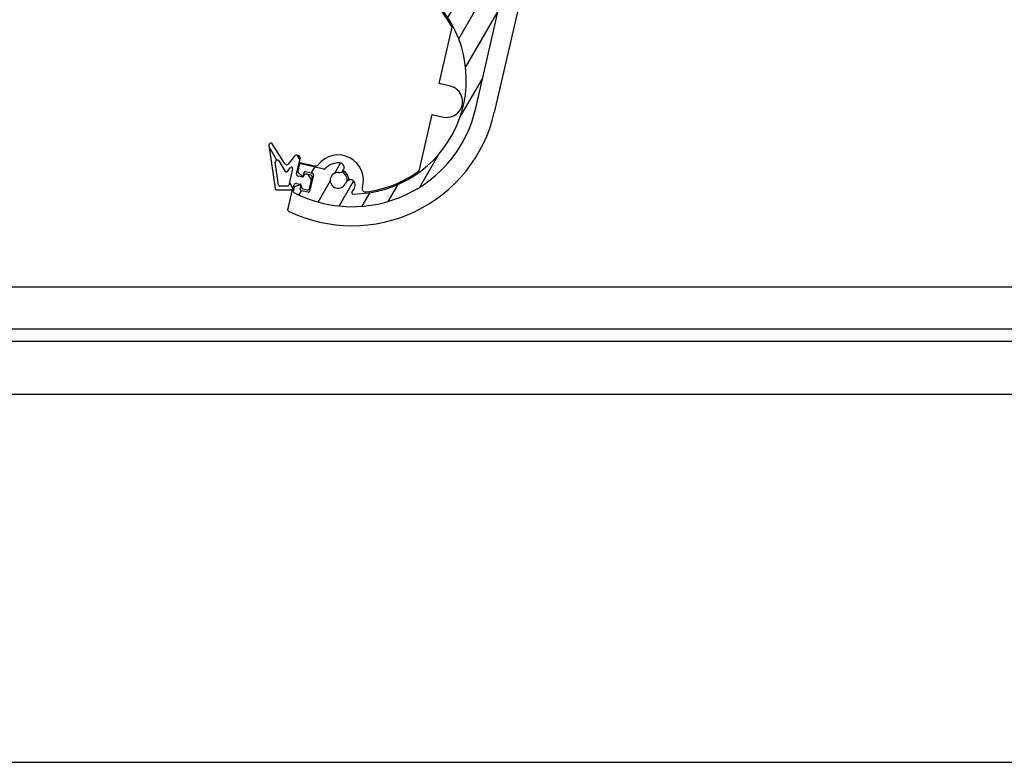
# Model space of a CAD drawing. Units: millimetres. Extents: x -29990 to 2363375, y -34668 to 3166.
# Drawn here: x -23934 to -23779, y -29755 to -29638 of the extents above; entities that cross this region are included whole.
import ezdxf

# ---------------------------------------------------------------- set-up
doc = ezdxf.new("R2010")
doc.units = ezdxf.units.MM
doc.header["$LTSCALE"] = 5
doc.layers.add('system', color=120, linetype='Continuous', lineweight=25)

msp = doc.modelspace()

# ---------------------------------------------------------------- hatches: boundary and pattern name
at = {"layer": 'system'}
h = msp.add_hatch(dxfattribs=at)
h.set_pattern_fill('ANSI31', color=256, scale=25.4, angle=14.999977780745, style=0)
h.set_pattern_definition([(59.99997778074501, (-41637.90423573917, -22909.55162429834), (-2.749630041384224, 1.587501066304332), [])])
edge = h.paths.add_edge_path()
edge.add_ellipse((-23885.80678141007, -29661.37665241469), major_axis=(-0.1319497702501375, -0.1502972326124048), ratio=1, start_angle=28.32759996319914, end_angle=89.99999999997151)
edge.add_ellipse((-23883.58989722903, -29663.32291152588), major_axis=(-2.735290267809516, 0.2840548377111256), ratio=1, start_angle=269.9999999999976, end_angle=324.64808719977145, ccw=False)
edge.add_ellipse((-23883.38331189251, -29661.33360951292), major_axis=(0.7459882548571162, -0.07746950119394407), ratio=1, start_angle=269.99999999998664, end_angle=449.99999999999744, ccw=False)
edge.add_ellipse((-23883.58989722903, -29663.32291152588), major_axis=(-0.4454694877941538, -1.167928480449215), ratio=1, start_angle=194.9489659274846, end_angle=449.9999999999869)
edge.add_ellipse((-23881.67676491466, -29664.05261551583), major_axis=(0.2842345021548478, 0.7452038339073129), ratio=1, start_angle=270.00000000002353, end_angle=450.00000000000085, ccw=False)
edge.add_ellipse((-23883.58989722903, -29663.32291152588), major_axis=(1.824419482906617, 2.183189385584293), ratio=1, start_angle=270.00000000000796, end_angle=289.00661870819704, ccw=False)
edge.add_ellipse((-23881.25323987434, -29665.27557913727), major_axis=(-0.1999948023172558, -0.001441889760858929), ratio=1, start_angle=319.7025320232058, end_angle=450.0000000000234)
edge.add_ellipse((-23881.38156806307, -29647.47604173103), major_axis=(17.1970365819372, 5.316195331203844), ratio=1, start_angle=253.2348972109359, end_angle=450.0000000000003)
edge.add_ellipse((-23886.55009130173, -29630.75670060971), major_axis=(0.01289281961132408, 0.4998337475625954), ratio=1, start_angle=18.65574942631953, end_angle=90.00000000051834)
edge.add_ellipse((-23459.19223713492, -29641.78006137741), major_axis=(6.148089129633222, 427.9558400124121), ratio=1, start_angle=89.34549259094992, end_angle=90.00000000000011)
edge.add_ellipse((-23888.14797396978, -29635.61760755354), major_axis=(-0.01436469422808012, -0.9998968224570756), ratio=1, start_angle=269.99999999997243, end_angle=450.000000000005, ccw=False)
edge.add_ellipse((-23459.19223713571, -29641.78006137739), major_axis=(-186.4337999813083, -387.4821779443911), ratio=1, start_angle=270.0000000000001, end_angle=294.87107872185777, ccw=False)
edge.add_ellipse((-23845.77329373604, -29455.77982837278), major_axis=(-0.9745537895905012, 0.2241537668538846), ratio=1, start_angle=269.9999999999993, end_angle=347.2589782280088, ccw=False)
edge.add_line((-23845.5491399692, -29454.80527458319), (-23837.57127307297, -29456.64023632194))
edge.add_ellipse((-23837.79542683982, -29457.61479011153), major_axis=(0.9745537895905028, -0.2241537668538786), ratio=1, start_angle=269.999999999999, end_angle=449.999999999999, ccw=False)
edge.add_line((-23838.01958060666, -29458.58934390112), (-23844.82757296788, -29457.02346098241))
edge.add_ellipse((-23844.93964985132, -29457.5107378772), major_axis=(0.2155196766084049, 0.4511665645796421), ratio=1, start_angle=12.58041659438058, end_angle=90.00000000008686)
edge.add_ellipse((-23459.19223713578, -29641.78006137736), major_axis=(165.5000736298175, 394.707139064477), ratio=1, start_angle=87.21468822298124, end_angle=90.0000000000001)
edge.add_line((-23853.89937620025, -29476.27998774754), (-23842.60296639733, -29478.87823613188))
edge.add_ellipse((-23847.08604173441, -29498.36931192369), major_axis=(4.483075337077687, 19.4910757918101), ratio=0.9999999999999998, start_angle=269.99999999999886, end_angle=359.9999999999998, ccw=False)
edge.add_line((-23827.59496594261, -29502.85238726076), (-23861.89049227126, -29651.95911706811))
edge.add_ellipse((-23881.38156806307, -29647.47604173103), major_axis=(17.77534515145012, -9.167175396315889), ratio=1, start_angle=270.00000000000006, end_angle=374.32813091614537, ccw=False)
edge.add_ellipse((-23890.45707170542, -29665.07363343097), major_axis=(-0.04483075337077518, -0.1949107579180936), ratio=1, start_angle=269.99999999999744, end_angle=345.67186908385855, ccw=False)
edge.add_line((-23890.65198246333, -29665.0288026776), (-23890.51774197617, -29664.44516503765))
edge.add_ellipse((-23890.32283121826, -29664.48999579102), major_axis=(-0.1912130445133526, -0.05863080766916189), ratio=1, start_angle=270.00000000002564, end_angle=329.9999999999985, ccw=False)
edge.add_line((-23890.38146202594, -29664.29878274651), (-23889.7190806096, -29664.09567967097))
edge.add_ellipse((-23889.66044980193, -29664.28689271548), major_axis=(0.04483075337080296, 0.1949107579182143), ratio=1, start_angle=270.0000000000066, end_angle=389.9999999999857, ccw=False)
edge.add_line((-23889.465539044, -29664.33172346885), (-23889.55520055075, -29664.72154498469))
edge.add_ellipse((-23889.36028979284, -29664.76637573806), major_axis=(-0.1949107579180992, 0.04483075337076621), ratio=1, start_angle=0, end_angle=89.99999999996402)
edge.add_line((-23889.4051205462, -29664.96128649597), (-23888.33311137765, -29665.20785563952))
edge.add_ellipse((-23888.28828062429, -29665.0129448816), major_axis=(-0.04483075337077467, -0.1949107579180914), ratio=1, start_angle=6.564664862540699e-12, end_angle=89.99999999999746)
edge.add_line((-23888.09336986636, -29665.05777563497), (-23887.48815469585, -29662.42648040308))
edge.add_ellipse((-23887.68306545378, -29662.3816496497), major_axis=(0.1949107579181124, -0.04483075337078747), ratio=1, start_angle=0, end_angle=90.0000000000088)
edge.add_line((-23887.63823470041, -29662.18673889179), (-23888.71024386896, -29661.94016974825))
edge.add_ellipse((-23888.75507462233, -29662.13508050616), major_axis=(0.04483075337079597, 0.1949107579181048), ratio=1, start_angle=1.165355235288233e-11, end_angle=89.9999999998347)
edge.add_line((-23888.94998538024, -29662.09024975279), (-23889.03964688698, -29662.48007126863))
edge.add_ellipse((-23889.2345576449, -29662.43524051526), major_axis=(0.1463822911426123, -0.1362799502490178), ratio=1, start_angle=270.00000000000813, end_angle=390.0000000000142, ccw=False)
edge.add_line((-23889.37083759515, -29662.5816228064), (-23889.87792072633, -29662.10953521063))
edge.add_ellipse((-23889.74164077608, -29661.96315291949), major_axis=(-0.04483075337075376, -0.1949107579181589), ratio=1, start_angle=269.99999999999636, end_angle=330.0000000000201, ccw=False)
edge.add_line((-23889.936551534, -29661.91832216612), (-23889.70038540299, -29660.89154219635))
edge.add_ellipse((-23889.50547464506, -29660.93637294972), major_axis=(-0.1949107579180773, 0.04483075337078167), ratio=1, start_angle=270.00000000008873, end_angle=360.0000000000003, ccw=False)
edge.add_line((-23889.4606438917, -29660.7414621918), (-23885.85161216343, -29661.57156317261))
edge = h.paths.add_edge_path(flags=0)
edge.add_ellipse((-23862.54213986703, -29566.09467776946), major_axis=(-4.008295947689986, -17.42687647166724), ratio=1, start_angle=0, end_angle=360)
edge = h.paths.add_edge_path(flags=0)
edge.add_ellipse((-23850.05319646647, -29479.42207770505), major_axis=(-0.08341049637379432, 0.1817764811373493), ratio=1, start_angle=322.3982406855294, end_angle=450.000000000002)
edge.add_ellipse((-23852.73439956325, -29480.65238252656), major_axis=(0.2840548377111954, 2.735290267809299), ratio=1, start_angle=270.0000003292881, end_angle=300.577446477467, ccw=False)
edge.add_ellipse((-23850.7450975503, -29480.85896786308), major_axis=(-0.07746950119397697, -0.7459882548571081), ratio=1, start_angle=269.9999999999676, end_angle=450.0000012073926, ccw=False)
edge.add_ellipse((-23852.73439956325, -29480.65238252656), major_axis=(-1.174784062758052, 0.4270625315919097), ratio=1, start_angle=194.0486256740903, end_angle=449.9999999999756)
edge.add_ellipse((-23853.4176996138, -29482.53203702698), major_axis=(0.7048704376548318, -0.2562375189551448), ratio=1, start_angle=270.0000000000074, end_angle=450.0000000000278, ccw=False)
edge.add_ellipse((-23852.73439956325, -29480.65238252656), major_axis=(0.3836341708868511, -2.723109403407741), ratio=1, start_angle=270.0000000000038, end_angle=332.0034581474777, ccw=False)
edge.add_ellipse((-23855.65555328691, -29481.06391736442), major_axis=(0.07513611220802388, 0.1853498439229501), ratio=1, start_angle=300.0854893106135, end_angle=449.9999999997925)
edge.add_ellipse((-23459.19223713568, -29641.7800613774), major_axis=(133.1325270606162, 406.767415408952), ratio=1, start_angle=86.05657831464337, end_angle=90.00000000000007)
edge.add_ellipse((-23865.48445696589, -29508.80306296989), major_axis=(-0.4872768947952439, 0.1120768834269334), ratio=1, start_angle=354.8301613901886, end_angle=449.9999999999704)
edge.add_line((-23865.59653384931, -29509.29033986468), (-23833.34710594276, -29516.70791991142))
edge.add_ellipse((-23833.23502905935, -29516.22064301662), major_axis=(-0.1120768834269408, -0.4872768947952464), ratio=1, start_angle=2.908219686862696e-12, end_angle=89.99999999996753)
edge.add_line((-23832.74775216455, -29516.33271990005), (-23829.54407352179, -29502.40407972705))
edge.add_ellipse((-23847.08604173441, -29498.36931192369), major_axis=(17.54196821262902, -4.034767803369889), ratio=1, start_angle=0, end_angle=89.99999999999955)
edge.add_line((-23843.05127393105, -29480.82734371106), (-23850.00836571311, -29479.22716694713))
edge = h.paths.add_edge_path(flags=0)
edge.add_ellipse((-23834.47524687306, -29522.95110751628), major_axis=(0.1817764811373512, 0.08341049637379169), ratio=0.9999999999999999, start_angle=322.3982406854814, end_angle=449.999999999986)
edge.add_ellipse((-23835.70555169457, -29520.2699044195), major_axis=(2.735810580346475, -0.2789990474249339), ratio=1, start_angle=269.9999999999989, end_angle=300.47155357909674, ccw=False)
edge.add_ellipse((-23835.90846009269, -29522.25958484157), major_axis=(-0.7461301582763293, 0.07609064929772416), ratio=1, start_angle=269.9999999999926, end_angle=450.00000000000347, ccw=False)
edge.add_ellipse((-23835.70555169457, -29520.2699044195), major_axis=(0.4248905913616425, 1.175571344228981), ratio=1, start_angle=194.0486256740855, end_angle=450.0000000000019)
edge.add_ellipse((-23837.58646584534, -29519.59007947332), major_axis=(-0.2549343548169858, -0.7053428065374057), ratio=1, start_angle=270.00000000001967, end_angle=449.99999999999557, ccw=False)
edge.add_ellipse((-23835.70555169457, -29520.2699044195), major_axis=(-2.123642121282918, -1.747181770942288), ratio=1, start_angle=270.000000000011, end_angle=300.68333937585595, ccw=False)
edge.add_ellipse((-23837.57980123066, -29517.99181559849), major_axis=(0.194910757918103, -0.04483075337078873), ratio=1, start_angle=322.3982406854474, end_angle=450.0000000001288)
edge.add_line((-23837.5349704773, -29517.79690484057), (-23866.29898548235, -29511.18099263327))
edge.add_ellipse((-23866.41106236578, -29511.66826952807), major_axis=(0.1521775343266962, 0.476279327754466), ratio=1, start_angle=4.766245897934499, end_angle=89.99999999996673)
edge.add_ellipse((-23459.19223713571, -29641.78006137739), major_axis=(90.02690312833118, 418.4246129389627), ratio=1, start_angle=84.42309973737324, end_angle=89.99999999999999)
edge.add_ellipse((-23877.12803627452, -29551.85832986486), major_axis=(-0.3492399067383652, -0.3578148788708729), ratio=1, start_angle=302.1626988640836, end_angle=449.9999999999619)
edge.add_ellipse((-23862.54213986703, -29566.09467776946), major_axis=(-17.66017088353464, -9.13282195673838), ratio=1, start_angle=270.00000000000017, end_angle=288.34943545993605, ccw=False)
edge.add_ellipse((-23871.76683252539, -29548.25685617756), major_axis=(0.1482156053232955, -0.1342837828579762), ratio=1, start_angle=339.5220703936679, end_angle=449.999999999911)
edge.add_ellipse((-23868.98044403108, -29545.1813823671), major_axis=(-1.551951861665186, -3.63234709507145), ratio=1, start_angle=269.99999999999636, end_angle=340.9583451794374, ccw=False)
edge.add_ellipse((-23871.6932095831, -29544.02232971092), major_axis=(0.3928992054848562, 0.9195815430560633), ratio=1, start_angle=269.99999999997414, end_angle=449.9999999999923, ccw=False)
edge.add_ellipse((-23868.98044403108, -29545.1813823671), major_axis=(1.639752177951447, -1.055325918805888), ratio=1, start_angle=189.629856297016, end_angle=450.0000000000016)
edge.add_ellipse((-23867.3839253334, -29542.70073163636), major_axis=(-0.8408985527956147, 0.5411927788748113), ratio=1, start_angle=270.0000000000062, end_angle=449.9999999999994, ccw=False)
edge.add_ellipse((-23868.98044403108, -29545.1813823671), major_axis=(0.9288536850770839, 3.839235709320112), ratio=1, start_angle=270.000000000006, end_angle=340.835758405564, ccw=False)
edge.add_ellipse((-23864.94681664028, -29546.15726661851), major_axis=(-0.1985609731352205, -0.02394869406862321), ratio=1, start_angle=339.522070393634, end_angle=449.9999999999432)
edge.add_ellipse((-23862.54213986703, -29566.09467776946), major_axis=(-6.317894067669084, 18.85137361252076), ratio=1, start_angle=269.99999999999886, end_angle=348.34911436799837, ccw=False)
edge.add_ellipse((-23843.21668252423, -29559.6178981559), major_axis=(-0.1120768834269379, -0.4872768947952539), ratio=1, start_angle=301.4813050034408, end_angle=449.9999999999634)
edge.add_line((-23842.72940562943, -29559.72997503933), (-23834.28033611513, -29522.99593826965))
edge = h.paths.add_edge_path(flags=0)
edge.add_ellipse((-23853.35563307638, -29583.95219514369), major_axis=(-0.1479279603996046, 0.1346005888992091), ratio=1, start_angle=339.5220703936315, end_angle=449.9999999999948)
edge.add_ellipse((-23856.14859529604, -29587.02170032198), major_axis=(1.551951861665184, 3.632347095071438), ratio=1, start_angle=269.9999999999964, end_angle=340.83575840556506, ccw=False)
edge.add_ellipse((-23853.43582974402, -29588.18075297817), major_axis=(-0.3928992054848562, -0.9195815430560633), ratio=1, start_angle=269.99999999997414, end_angle=449.9999999999923, ccw=False)
edge.add_ellipse((-23856.14859529604, -29587.02170032198), major_axis=(-1.639752177951447, 1.055325918805888), ratio=1, start_angle=189.629856297016, end_angle=450.0000000000016)
edge.add_ellipse((-23857.74511399372, -29589.50235105274), major_axis=(0.8408985527956147, -0.5411927788748113), ratio=1, start_angle=269.9999999999925, end_angle=449.9999999999994, ccw=False)
edge.add_ellipse((-23856.14859529604, -29587.02170032198), major_axis=(-0.9370657620397221, -3.837239601277561), ratio=1, start_angle=269.9999999999961, end_angle=340.9583451794317, ccw=False)
edge.add_ellipse((-23860.18012551004, -29586.03718819225), major_axis=(0.19861175788216, 0.02352380987338255), ratio=1, start_angle=339.5220703936241, end_angle=449.9999999999864)
edge.add_ellipse((-23862.54213986703, -29566.09467776946), major_axis=(7.784489978349447, -18.29458357837393), ratio=1, start_angle=270.0000000000008, end_angle=343.70457471053805, ccw=False)
edge.add_ellipse((-23881.29680474265, -29574.07493597791), major_axis=(0.07918728116898008, 0.493689552756656), ratio=1, start_angle=302.1626988640801, end_angle=449.9999999997777)
edge.add_ellipse((-23459.19223713569, -29641.78006137739), major_axis=(45.65660251557425, 425.5578393670523), ratio=1, start_angle=87.01107643093994, end_angle=90.0000000000001)
edge.add_ellipse((-23884.55121769929, -29596.1447937228), major_axis=(-0.1771709118609931, -0.09279260741215), ratio=1, start_angle=326.2332287686986, end_angle=450.00000000004)
edge.add_ellipse((-23883.18252673997, -29598.75806467275), major_axis=(-2.735290267809436, 0.2840548377111775), ratio=1, start_angle=269.9999999999988, end_angle=303.57194098631663, ccw=False)
edge.add_ellipse((-23882.97594140345, -29596.7687626598), major_axis=(0.7459882548571176, -0.07746950119395414), ratio=1, start_angle=269.9999999999982, end_angle=449.9999999999982, ccw=False)
edge.add_ellipse((-23883.18252673997, -29598.75806467275), major_axis=(-0.4270625315918896, -1.174784062758055), ratio=1, start_angle=194.0486256740822, end_angle=450.0000000000097)
edge.add_ellipse((-23881.30287223955, -29599.4413647233), major_axis=(0.2562375189551346, 0.7048704376548365), ratio=1, start_angle=269.99999999999255, end_angle=449.99999999999255, ccw=False)
edge.add_ellipse((-23883.18252673997, -29598.75806467275), major_axis=(2.123642121282789, 1.747181770942557), ratio=1, start_angle=270.0000000000073, end_angle=300.5774464774748, ccw=False)
edge.add_ellipse((-23881.30827720386, -29601.03615349377), major_axis=(-0.1949107579181013, 0.04483075337077693), ratio=1, start_angle=322.3982406854443, end_angle=450.0000000000462)
edge.add_line((-23881.35310795724, -29601.23106425169), (-23854.22323592799, -29607.47111285093))
edge.add_ellipse((-23854.11115904455, -29606.98383595613), major_axis=(-0.1120768834269432, -0.4872768947952573), ratio=1, start_angle=2.906231840186782e-12, end_angle=89.99999999996753)
edge.add_line((-23853.62388214975, -29607.09591283956), (-23847.50112116127, -29580.47597239496))
edge.add_ellipse((-23847.98839805607, -29580.36389551153), major_axis=(0.3500462553225621, 0.3570260762670572), ratio=1, start_angle=301.4813050034213, end_angle=450.0000000000011)
edge.add_ellipse((-23862.54213986703, -29566.09467776946), major_axis=(17.67967051133416, 9.095016390298131), ratio=1, start_angle=270.00000000000006, end_angle=288.3427617297343, ccw=False)
edge = h.paths.add_edge_path(flags=0)
edge.add_ellipse((-23865.10936443633, -29635.50710739541), major_axis=(0.01326538295510972, -0.1995595891333092), ratio=1, start_angle=302.5331023339755, end_angle=449.9999999999725)
edge.add_ellipse((-23862.16586049662, -29635.31144299682), major_axis=(-1.202448604329183, -2.473179604061686), ratio=1, start_angle=270.00000000000205, end_angle=299.7318529716548, ccw=False)
edge.add_ellipse((-23863.9645365723, -29634.43693492095), major_axis=(0.3279405284534266, 0.6745035283804629), ratio=1, start_angle=270.0000000000086, end_angle=450.0000000000086, ccw=False)
edge.add_ellipse((-23862.16586049662, -29635.31144299682), major_axis=(0.957871926526542, -0.8031073230722671), ratio=1, start_angle=194.048625674083, end_angle=449.9999999999987)
edge.add_ellipse((-23860.88088877971, -29633.77884791438), major_axis=(-0.5747231559159331, 0.4818643938433648), ratio=1, start_angle=270.0000000000241, end_angle=449.9999999999935, ccw=False)
edge.add_ellipse((-23862.16586049662, -29635.31144299682), major_axis=(-1.747181770940888, 2.123642121281257), ratio=1, start_angle=269.9999999999946, end_angle=280.5774464774861, ccw=False)
edge.add_ellipse((-23859.88777167561, -29633.43719346072), major_axis=(-0.04483075337078606, -0.1949107579181013), ratio=1, start_angle=322.3982406855097, end_angle=450)
edge.add_line((-23859.69286091768, -29633.4820242141), (-23854.29634345032, -29610.01957420833))
edge.add_ellipse((-23854.78362034512, -29609.9074973249), major_axis=(0.4872768947952518, -0.1120768834269375), ratio=1, start_angle=0, end_angle=90.00000000000239)
edge.add_line((-23854.67154346169, -29609.42022043011), (-23884.81524094567, -29602.48697219885))
edge.add_ellipse((-23884.92731782909, -29602.97424909366), major_axis=(0.04538691495173656, 0.4979357668928414), ratio=1, start_angle=352.2550048991707, end_angle=450.0000000001182)
edge.add_ellipse((-23459.19223713582, -29641.78006137738), major_axis=(14.18223829840032, 427.7649636386246), ratio=1, start_angle=86.690778103679, end_angle=90.00000000000004)
edge.add_ellipse((-23886.45747534963, -29627.61439111438), major_axis=(-0.484430502845286, -0.1238026167456545), ratio=1, start_angle=343.765248018499, end_angle=449.9999999999825)
edge.add_ellipse((-23881.38156806307, -29647.47604173103), major_axis=(-11.85043003526748, 16.11109269972807), ratio=1, start_angle=270.0000000000009, end_angle=337.99970083598214, ccw=False)
h = msp.add_hatch(dxfattribs=at)
h.set_pattern_fill('ANSI31', color=256, scale=25.4, angle=75.00017538262, style=0)
h.set_pattern_definition([(120.00017538262, (-41637.90423573917, -22909.55162429834), (-2.749625797658592, -1.587508416623469), [])])
edge = h.paths.add_edge_path()
edge.add_line((-23890.46566320327, -29659.52273662933), (-23891.44702108416, -29660.77451005516))
edge.add_ellipse((-23891.68311604719, -29660.58941773108), major_axis=(-0.1850923240783471, -0.236094963028178), ratio=1, start_angle=340.6983920590983, end_angle=449.99999999998863, ccw=False)
edge.add_line((-23891.93584367857, -29660.75106161231), (-23893.95836687647, -29657.5888788355))
edge.add_ellipse((-23894.21109450785, -29657.75052271673), major_axis=(-0.1616438812314842, 0.2527276313750086), ratio=1, start_angle=270.0000000000149, end_angle=425.7808708188768)
edge.add_line((-23894.50788863465, -29657.79426338769), (-23893.50608826854, -29664.5917920582))
edge.add_ellipse((-23893.20929414174, -29664.54805138725), major_axis=(0.04374067095589912, -0.2967941268022798), ratio=1, start_angle=269.9999999999607, end_angle=334.5205986927955)
edge.add_line((-23893.29748453757, -29664.83479596711), (-23890.94272302228, -29664.81778245821))
edge.add_ellipse((-23890.94489051118, -29664.51779028833), major_axis=(0.2999921698842533, 0.002167488901743062), ratio=1, start_angle=269.9999999999603, end_angle=346.6329149004957)
edge.add_line((-23890.65252437431, -29664.58503641839), (-23890.52634052421, -29664.03642663583))
edge.add_ellipse((-23890.23397438733, -29664.10367276589), major_axis=(0.06724613005616648, 0.2923661368771527), ratio=1, start_angle=6.252776074688882e-13, end_angle=89.9999999999477, ccw=False)
edge.add_line((-23890.16672825727, -29663.81130662901), (-23889.58199598352, -29663.94579888912))
edge.add_ellipse((-23889.64924211358, -29664.238165026), major_axis=(0.2923661368771517, -0.06724613005616595), ratio=1, start_angle=6.252776074688882e-13, end_angle=90.00000000000063, ccw=False)
edge.add_ellipse((-23889.06450983982, -29664.37265728611), major_axis=(-0.067246130056166, -0.292366136877153), ratio=1, start_angle=270.0000000000005, end_angle=360.0000000000005)
edge.add_line((-23889.13175596988, -29664.66502342299), (-23888.44956831717, -29664.82193105979))
edge.add_ellipse((-23888.38232218711, -29664.52956492291), major_axis=(0.2923661368771528, -0.06724613005616552), ratio=1, start_angle=270.0000000000269, end_angle=360.0000000000005)
edge.add_line((-23888.08995605023, -29664.59681105297), (-23887.68647926989, -29662.84261423171))
edge.add_ellipse((-23887.97884540677, -29662.77536810165), major_axis=(0.0672461300561656, 0.2923661368771514), ratio=1, start_angle=269.9999999999416, end_angle=360.0000000000005)
edge.add_line((-23887.91159927672, -29662.48300196477), (-23888.59378692943, -29662.32609432797))
edge.add_ellipse((-23888.66103305948, -29662.61846046485), major_axis=(-0.2923661368771512, 0.06724613005616555), ratio=1, start_angle=269.999999999974, end_angle=360.0000000000005)
edge.add_ellipse((-23889.24576533324, -29662.48396820474), major_axis=(-0.06724613005616555, -0.2923661368771512), ratio=1, start_angle=5.115907697472721e-13, end_angle=90.00000000000051, ccw=False)
edge.add_line((-23889.31301146329, -29662.77633434161), (-23889.89774373705, -29662.6418420815))
edge.add_ellipse((-23889.83049760699, -29662.34947594463), major_axis=(-0.2923661368771522, 0.06724613005616581), ratio=1, start_angle=5.115907697472721e-13, end_angle=90.00000000000051, ccw=False)
edge.add_line((-23890.12286374388, -29662.28222981457), (-23889.58489470343, -29659.94330071955))
edge.add_ellipse((-23890.07217159822, -29659.83122383612), major_axis=(0.1120768834269427, 0.4872768947952524), ratio=0.9999999999999999, start_angle=270.000000000031, end_angle=424.8575964138295)
edge = h.paths.add_edge_path(flags=0)
edge.add_ellipse((-23891.5491658715, -29664.02214321887), major_axis=(-0.04483075337078045, -0.1949107579181033), ratio=1, start_angle=13.36708509950646, end_angle=89.9999999999983)
edge.add_line((-23891.35425511358, -29664.06697397225), (-23890.76161082356, -29661.49033318311))
edge.add_ellipse((-23890.95652158148, -29661.44550242974), major_axis=(0.1233948827188974, 0.1573966420187849), ratio=1, start_angle=295.1424035861666, end_angle=449.9999999999885)
edge.add_line((-23891.11391822351, -29661.32210754702), (-23891.5836909202, -29661.92132724999))
edge.add_ellipse((-23891.74108756222, -29661.79793236728), major_axis=(0.1077625874876582, -0.1684850875833382), ratio=1, start_angle=270.00000000009027, end_angle=379.30160794087533, ccw=False)
edge.add_line((-23891.90957264979, -29661.90569495476), (-23892.95704671545, -29660.26798595197))
edge.add_ellipse((-23893.20977434683, -29660.4296298332), major_axis=(-0.04374067095590099, 0.2967941268022792), ratio=0.9999999999999998, start_angle=294.2191291811832, end_angle=449.9999999999603)
edge.add_line((-23893.50656847363, -29660.47337050415), (-23892.97795218573, -29664.06019727551))
edge.add_ellipse((-23892.78008943453, -29664.0310368282), major_axis=(-0.1999947799228376, -0.001444992601158175), ratio=1, start_angle=7.969774192314503, end_angle=90.00000000004263)
edge.add_line((-23892.77864444192, -29664.23103160813), (-23891.54772087889, -29664.2221379988))

# ---------------------------------------------------------------- linework, layer by layer
for p, q in [((-23861.89049227125, -29651.95911706811), (-23827.5949659426, -29502.85238726076)), ((-23824.67130457347, -29503.52484856132), (-23858.96683090206, -29652.63157836867)), ((-23867.66470748604, -29648.06573310958), (-23865.62461836982, -29639.19603349567)), ((-23865.91051066478, -29648.46920988992), (-23867.66470748604, -29648.06573310958)), ((-23870.82556543653, -29661.80820167144), (-23868.78428780501, -29652.93333474714)), ((-23868.78428780501, -29652.93333474714), (-23867.18868609263, -29653.30033361169)), ((-23894.50788863465, -29657.79426338769), (-23893.50608826854, -29664.5917920582)), ((-23891.93584367857, -29660.75106161231), (-23893.95836687647, -29657.5888788355)), ((-23892.95704671546, -29660.26798595197), (-23891.90957264979, -29661.90569495477)), ((-23890.46566320327, -29659.52273662933), (-23891.44702108415, -29660.77451005516)), ((-23890.12286374388, -29662.28222981457), (-23889.58489470342, -29659.94330071955)), ((-23892.97795218573, -29664.06019727551), (-23893.50656847363, -29660.47337050415)), ((-23891.58369092019, -29661.92132725), (-23891.11391822351, -29661.32210754702)), ((-23890.76161082357, -29661.49033318311), (-23891.35425511358, -29664.06697397225)), ((-23889.70038540298, -29660.89154219635), (-23889.93655153399, -29661.91832216612)), ((-23889.61072389584, -29660.50172068051), (-23887.25162496741, -29661.04432891501)), ((-23885.85161216343, -29661.57156317261), (-23889.4606438917, -29660.7414621918)), ((-23889.31301146329, -29662.77633434162), (-23889.89774373705, -29662.6418420815)), ((-23889.87792072633, -29662.10953521063), (-23889.37083759515, -29662.5816228064)), ((-23889.03964688699, -29662.48007126863), (-23888.94998538024, -29662.09024975279)), ((-23888.71024386895, -29661.94016974825), (-23887.63823470041, -29662.18673889179)), ((-23887.91159927672, -29662.48300196477), (-23888.59378692943, -29662.32609432797)), ((-23887.48815469585, -29662.42648040307), (-23888.09336986636, -29665.05777563497)), ((-23888.08995605023, -29664.59681105297), (-23887.68647926989, -29662.8426142317)), ((-23893.29748453757, -29664.83479596711), (-23890.94272302228, -29664.81778245821)), ((-23891.54772087889, -29664.2221379988), (-23892.77864444192, -29664.23103160813)), ((-23891.52791228738, -29667.94483990956), (-23890.80010205861, -29664.7805378927)), ((-23890.65252437431, -29664.58503641839), (-23890.52634052421, -29664.03642663583)), ((-23890.51774197617, -29664.44516503765), (-23890.65198246333, -29665.0288026776)), ((-23889.71908060959, -29664.09567967097), (-23890.38146202592, -29664.29878274651)), ((-23890.16672825727, -29663.81130662901), (-23889.58199598352, -29663.94579888912)), ((-23889.55520055075, -29664.72154498469), (-23889.465539044, -29664.33172346885)), ((-23888.33311137765, -29665.20785563952), (-23889.4051205462, -29664.96128649597)), ((-23889.13175596988, -29664.66502342299), (-23888.44956831717, -29664.82193105979)), ((-21547.29542486677, -29680.15373557966), (-28370.29542486674, -29680.15373557964)), ((-24114.1534171189, -29686.71745174315), (-23623.43743261464, -29686.71745174315)), ((-23623.43743261464, -29688.73166530553), (-24114.1534171189, -29688.73166530552)), ((-28370.29542486674, -29697.02455852436), (-21547.29542486677, -29697.02455852438)), ((-28370.29542486674, -29755.02455852436), (-21547.29542486677, -29755.02455852438))]:
    msp.add_line(p, q, dxfattribs=at)
for centre, radius, start, end in [((-23881.38156806307, -29647.47604173103), 17.99999999999999, 270.4130745675871, 107.1781773567146), ((-23881.38156806266, -29647.47604173103), 17.80000000000717, 27.72116011436818, 107.1781773567146), ((-23866.47089508192, -29650.9055943639), 2.500000000001511, 253.3146021386287, 77.04687838949212), ((-23881.38156806307, -29647.47604173103), 19.99999999999996, 242.7187474733467, 347.0468783895896), ((-23881.38156806266, -29647.47604173103), 23.00000000001358, 244.12136131585, 347.0468783895896), ((-23894.21109450785, -29657.75052271673), 0.2999999999999974, 32.60286686203164, 188.3837376811647), ((-23893.20977434683, -29660.4296298332), 0.2999999999999969, 32.60286686203164, 188.3837376811647), ((-23890.07217159822, -29659.83122383612), 0.4999999999999963, 347.0468783895896, 141.9044748030446), ((-23883.58989722862, -29663.32291152588), 4.000000000002395, 342.8597822997652, 142.0745640998055), ((-23891.68311604719, -29660.58941773108), 0.2999999999999983, 212.6028668620316, 321.9044748036299), ((-23891.74108756222, -29661.79793236728), 0.1999999999999997, 212.6028668626074, 321.9044748030446), ((-23890.95652158148, -29661.44550242974), 0.1999999999999982, 347.0468783891915, 141.9044748030446), ((-23889.74164077608, -29661.96315291949), 0.2000000000000486, 167.0468783899451, 227.0468783894645), ((-23889.6555546492, -29660.69663143843), 0.1999999999998107, 77.04687838949212, 107.0468785684722), ((-23889.50547464506, -29660.93637294972), 0.1999999999999953, 77.04687838949212, 167.0468783895896), ((-23887.13954808397, -29660.55705202021), 0.5000000000003023, 257.0468783894921, 322.0745640998056), ((-23885.80678141005, -29661.37665241469), 0.1999999999999431, 257.0468783894921, 318.7192784263119), ((-23883.58989722903, -29663.32291152588), 2.749999999999997, 84.07119122636145, 138.7192784263118), ((-23883.38331189251, -29661.33360951292), 0.7500000000000008, 264.0711912263614, 84.07119122636145), ((-23883.58989722862, -29663.32291152588), 1.700000000001049, 1.305740942180983, 62.58638210431005), ((-23881.38156806266, -29647.47604173103), 17.80000000000749, 276.9448462258209, 306.3725966643914), ((-23889.83049760699, -29662.34947594463), 0.2999999999999987, 167.0468783891915, 257.0468783894921), ((-23889.2345576449, -29662.43524051526), 0.2000000000001108, 227.0468783889108, 347.046878388836), ((-23889.24576533324, -29662.48396820474), 0.2999999999999975, 257.0468783894921, 347.0468783891915), ((-23888.66103305948, -29662.61846046485), 0.2999999999999978, 77.04687838949212, 167.0468783891915), ((-23888.75507462233, -29662.13508050616), 0.2000000000000075, 77.04687838949212, 167.0468783891915), ((-23887.97884540677, -29662.77536810165), 0.2999999999999977, 347.0468783891915, 77.04687838949212), ((-23887.68306545378, -29662.3816496497), 0.2000000000000131, 347.0468783895896, 77.04687838949212), ((-23883.58989722903, -29663.32291152588), 1.249999999999996, 84.07119122636145, 339.1222252987143), ((-23883.58989722862, -29663.32291152588), 1.450000000000472, 356.756542563786, 66.85067480710855), ((-23881.67676491466, -29664.05261551583), 0.7975700635589129, 339.1222252987143, 159.1222252987143), ((-23893.20929414174, -29664.54805138725), 0.2999999999999976, 188.3837376811647, 252.9043363737541), ((-23892.78008943453, -29664.03103682821), 0.2000000000000006, 188.3837376811647, 270.4139634891663), ((-23891.5491658715, -29664.02214321887), 0.2000000000000015, 270.4139634891663, 347.0468783891915), ((-23890.94489051118, -29664.51779028833), 0.2999999999999995, 270.4139634887494, 347.0468783889884), ((-23890.23397438733, -29664.10367276589), 0.2999999999999992, 77.04687838949212, 167.0468783891915), ((-23890.32283121826, -29664.48999579102), 0.2000000000000097, 107.046878389263, 167.0468783891915), ((-23889.66044980193, -29664.28689271548), 0.2000000000001158, 347.0468783891915, 107.046878389263), ((-23889.64924211358, -29664.238165026), 0.299999999999997, 347.0468783891915, 77.04687838949212), ((-23889.36028979284, -29664.76637573806), 0.1999999999999953, 167.0468783899451, 257.0468783894921), ((-23889.06450983982, -29664.37265728611), 0.2999999999999995, 167.0468783891915, 257.0468783894921), ((-23888.38232218711, -29664.52956492291), 0.2999999999999992, 257.0468783894921, 347.0468783891915), ((-23883.58989722903, -29663.32291152588), 2.845140127117978, 320.1156065909248, 339.1222252987143), ((-23879.289758504, -29664.6491117178), 0.5000000000003343, 162.8597822997652, 276.9448462258209), ((-23890.45707170542, -29665.07363343097), 0.199999999999992, 167.0468783891915, 242.7187474728806), ((-23888.28828062429, -29665.0129448816), 0.1999999999999897, 257.0468783894921, 347.0468783899451), ((-23881.25323987434, -29665.27557913727), 0.2000000000000012, 140.1156065909248, 270.4130745671702), ((-23891.33300152945, -29667.98967066293), 0.200000000000148, 167.0468783895896, 244.121361316316)]:
    msp.add_arc(centre, radius, start, end, dxfattribs=at)

doc.saveas('drawing.dxf')
